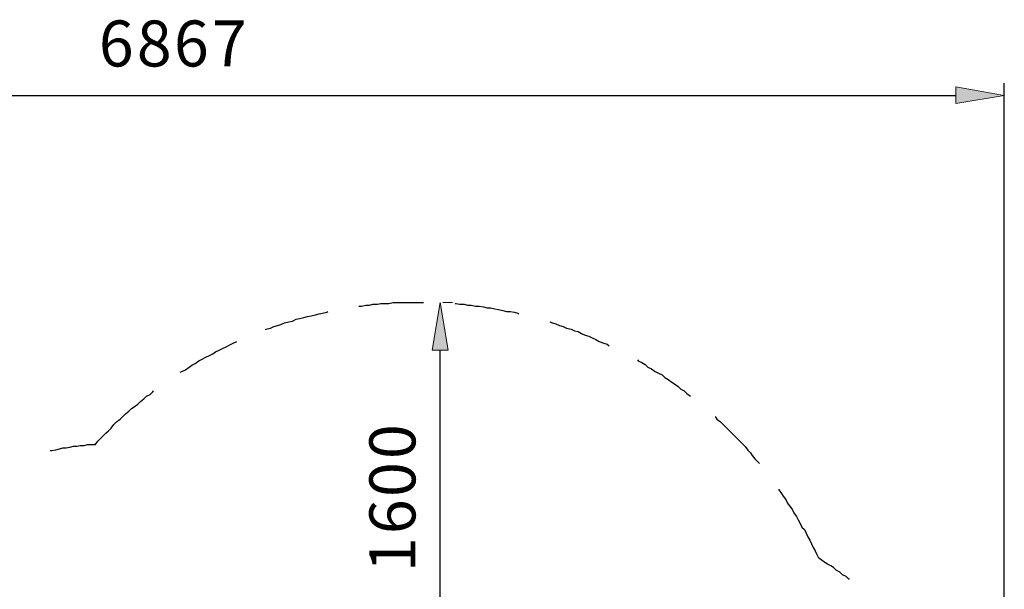
# Model space of a CAD drawing. Units: inches. Extents: x 0 to 210, y 0 to 297.
# Drawn here: x 105 to 153, y 114 to 141 of the extents above; entities that cross this region are included whole.
import ezdxf

# ---------------------------------------------------------------- set-up
doc = ezdxf.new("R2010")
doc.units = ezdxf.units.IN
doc.header["$MEASUREMENT"] = 0
doc.layers.add('Capa 1', color=7, linetype='Continuous')

# ---------------------------------------------------------------- blocks, each defined once
blk = doc.blocks.new('block 8')
at = {"layer": 'Capa 1'}
blk.add_hatch(color=250, dxfattribs=at).paths.add_polyline_path([(125.899, 125.547), (125.518, 127.832), (125.137, 125.547)])
h = blk.add_hatch(color=250, dxfattribs=at)
edge = h.paths.add_edge_path()
edge.add_spline(control_points=[(125.518, 127.833), (125.518, 127.833), (125.899, 125.547), (125.899, 125.547), (125.899, 125.547), (125.518, 127.833), (125.518, 127.833)], knot_values=[0, 0, 0, 0, 1, 1, 1, 2, 2, 2, 2], degree=3, periodic=1)
at = {"layer": 'Capa 1', "color": 250, "lineweight": 25}
for points in [[(121.624, 127.664), (121.751, 127.664), (121.962, 127.706), (122.132, 127.706), (122.301, 127.748), (122.513, 127.748), (122.682, 127.79), (123.063, 127.79), (123.275, 127.832), (124.714, 127.832)], [(126.238, 127.79), (126.28, 127.79), (126.45, 127.748), (126.661, 127.748), (126.831, 127.706), (127, 127.706), (127.212, 127.664), (127.381, 127.664), (127.593, 127.621), (127.762, 127.579), (127.931, 127.579), (128.143, 127.536), (128.312, 127.494), (128.524, 127.452), (128.693, 127.409), (128.863, 127.409), (129.074, 127.367), (129.244, 127.325), (129.286, 127.283)], [(117.179, 126.521), (117.179, 126.563), (117.39, 126.605), (117.56, 126.689), (117.729, 126.732), (117.898, 126.774), (118.068, 126.859), (118.28, 126.902), (118.449, 126.944), (118.618, 127.028), (118.787, 127.071), (118.999, 127.113), (119.168, 127.155), (119.338, 127.198), (119.549, 127.24), (119.719, 127.283), (119.888, 127.325), (120.1, 127.367), (120.142, 127.409)], [(130.768, 126.902), (130.895, 126.859), (131.064, 126.817), (131.233, 126.732), (131.403, 126.69), (131.572, 126.605), (131.784, 126.563), (131.953, 126.478), (132.122, 126.436), (132.292, 126.351), (132.461, 126.266), (132.63, 126.224), (132.8, 126.139), (132.969, 126.055), (133.139, 125.97), (133.35, 125.886), (133.52, 125.843), (133.604, 125.758)], [(113.072, 124.489), (113.157, 124.531), (113.326, 124.615), (113.496, 124.743), (113.623, 124.827), (113.792, 124.912), (113.961, 125.039), (114.131, 125.124), (114.3, 125.208), (114.47, 125.293), (114.638, 125.377), (114.766, 125.462), (114.935, 125.547), (115.105, 125.631), (115.274, 125.716), (115.443, 125.801), (115.612, 125.886), (115.782, 125.97)], [(125.518, 111.619), (125.518, 125.547)], [(134.959, 125.081), (135.001, 125.039), (135.17, 124.954), (135.34, 124.869), (135.467, 124.743), (135.636, 124.658), (135.805, 124.53), (135.975, 124.446), (136.144, 124.361), (136.271, 124.234), (136.44, 124.15), (136.61, 124.023), (136.737, 123.938), (136.906, 123.811), (137.033, 123.684), (137.202, 123.599), (137.33, 123.472), (137.499, 123.346)], [(109.008, 121.017), (109.136, 121.186), (109.262, 121.314), (109.389, 121.44), (109.517, 121.568), (109.643, 121.694), (109.77, 121.821), (109.897, 121.991), (110.024, 122.118), (110.194, 122.244), (110.321, 122.372), (110.448, 122.499), (110.617, 122.626), (110.744, 122.753), (110.871, 122.837), (111.04, 122.964), (111.167, 123.091), (111.337, 123.218), (111.464, 123.346), (111.633, 123.43), (111.76, 123.557), (111.802, 123.599)], [(138.684, 122.372), (138.769, 122.245), (138.938, 122.118), (139.065, 121.991), (139.192, 121.864), (139.319, 121.737), (139.446, 121.61), (139.573, 121.482), (139.742, 121.314), (139.87, 121.186), (139.996, 121.059), (140.123, 120.933), (140.25, 120.763), (140.377, 120.636), (140.462, 120.509), (140.589, 120.34), (140.716, 120.213), (140.801, 120.128)], [(109.008, 121.017), (108.627, 121.017), (108.458, 120.975), (108.289, 120.975), (108.12, 120.933), (107.95, 120.933), (107.781, 120.89), (107.611, 120.848), (107.442, 120.848), (107.273, 120.805), (107.103, 120.763), (106.934, 120.721), (106.849, 120.721)], [(141.732, 118.9), (141.732, 118.858), (141.859, 118.689), (141.944, 118.562), (142.071, 118.393), (142.155, 118.223), (142.283, 118.054), (142.367, 117.927), (142.452, 117.758), (142.579, 117.588), (142.664, 117.419), (142.748, 117.249), (142.833, 117.08), (142.96, 116.953), (143.045, 116.784), (143.129, 116.614), (143.214, 116.445), (143.298, 116.276), (143.383, 116.106), (143.468, 115.937), (143.552, 115.768), (143.637, 115.599)], [(145.119, 114.583), (145.077, 114.583), (144.95, 114.709), (144.78, 114.794), (144.653, 114.921), (144.484, 115.006), (144.357, 115.133), (144.23, 115.218), (144.061, 115.302), (143.933, 115.387), (143.764, 115.514), (143.637, 115.599)]]:
    blk.add_lwpolyline(points, dxfattribs=at)
at = {"layer": 'Capa 1', "lineweight": 0}
blk.add_lwpolyline([(125.899, 125.547), (125.518, 127.832), (125.137, 125.547), (125.899, 125.547)], dxfattribs=at)
at = {"layer": 'Capa 1', "color": 250, "lineweight": 13}
for points in [[(125.899, 125.547), (125.518, 127.832), (125.137, 125.547), (125.899, 125.547)], [(125.645, 127.833), (126.111, 127.833)]]:
    blk.add_lwpolyline(points, dxfattribs=at)
at = {"layer": 'Capa 1', "lineweight": 0}
blk.add_open_spline([(125.518, 127.833), (125.518, 127.833), (125.899, 125.547), (125.899, 125.547), (125.899, 125.547), (125.518, 127.833), (125.518, 127.833)], degree=3, knots=[0, 0, 0, 0, 1, 1, 1, 2, 2, 2, 2], dxfattribs=at)
at = {"layer": 'Capa 1', "color": 250, "lineweight": 13}
blk.add_open_spline([(125.518, 127.833), (125.518, 127.833), (125.899, 125.547), (125.899, 125.547), (125.899, 125.547), (125.518, 127.833), (125.518, 127.833)], degree=3, knots=[0, 0, 0, 0, 1, 1, 1, 2, 2, 2, 2], dxfattribs=at)
blk = doc.blocks.new('block 11')
at = {"layer": 'Capa 1'}
blk.add_hatch(color=250, dxfattribs=at).paths.add_polyline_path([(150.199, 137.358), (152.527, 137.739), (150.199, 138.162)])
h = blk.add_hatch(color=250, dxfattribs=at)
edge = h.paths.add_edge_path()
edge.add_spline(control_points=[(152.527, 137.739), (152.527, 137.739), (150.199, 137.358), (150.199, 137.358), (150.199, 137.358), (152.527, 137.739), (152.527, 137.739)], knot_values=[0, 0, 0, 0, 1, 1, 1, 2, 2, 2, 2], degree=3, periodic=1)
at = {"layer": 'Capa 1', "lineweight": 0}
blk.add_lwpolyline([(150.199, 137.358), (152.527, 137.739), (150.199, 138.162), (150.199, 137.358)], dxfattribs=at)
at = {"layer": 'Capa 1', "color": 250, "lineweight": 13}
blk.add_lwpolyline([(150.199, 137.358), (152.527, 137.739), (150.199, 138.162), (150.199, 137.358)], dxfattribs=at)
at = {"layer": 'Capa 1', "color": 250, "lineweight": 25}
for points in [[(152.527, 97.48), (152.527, 138.331)], [(75.142, 137.739), (150.199, 137.739)]]:
    blk.add_lwpolyline(points, dxfattribs=at)
at = {"layer": 'Capa 1', "lineweight": 0}
blk.add_open_spline([(152.527, 137.739), (152.527, 137.739), (150.199, 137.358), (150.199, 137.358), (150.199, 137.358), (152.527, 137.739), (152.527, 137.739)], degree=3, knots=[0, 0, 0, 0, 1, 1, 1, 2, 2, 2, 2], dxfattribs=at)
at = {"layer": 'Capa 1', "color": 250, "lineweight": 13}
blk.add_open_spline([(152.527, 137.739), (152.527, 137.739), (150.199, 137.358), (150.199, 137.358), (150.199, 137.358), (152.527, 137.739), (152.527, 137.739)], degree=3, knots=[0, 0, 0, 0, 1, 1, 1, 2, 2, 2, 2], dxfattribs=at)

msp = doc.modelspace()

# ---------------------------------------------------------------- block references
at = {"layer": 'Capa 1'}
for name in ['block 8', 'block 11']:
    msp.add_blockref(name, (0, 0), dxfattribs=at)

# ---------------------------------------------------------------- texts
at = {"layer": 'Capa 1', "color": 250, "char_height": 2.20307, "attachment_point": 7}
for s, insert in [('\\fHelvetica|b0|i0|c0|p34;\\W1;6', (109.178, 139.136)), ('\\fHelvetica|b0|i0|c0|p34;\\W1;8', (110.996, 139.136)), ('\\fHelvetica|b0|i0|c0|p34;\\W1;6', (112.774, 139.136)), ('\\fHelvetica|b0|i0|c0|p34;\\W1;7', (114.592, 139.136))]:
    msp.add_mtext(s, dxfattribs=dict(at, insert=insert))
at = {"layer": 'Capa 1', "color": 250, "char_height": 2.20307, "attachment_point": 7, "rotation": 90}
for s, insert in [('\\fHelvetica|b0|i0|c0|p34;\\W1;0', (124.333, 120.335)), ('\\fHelvetica|b0|i0|c0|p34;\\W1;0', (124.333, 118.517)), ('\\fHelvetica|b0|i0|c0|p34;\\W1;6', (124.333, 116.739)), ('\\fHelvetica|b0|i0|c0|p34;\\W1;1', (124.333, 114.921))]:
    msp.add_mtext(s, dxfattribs=dict(at, insert=insert))

doc.saveas('drawing.dxf')
